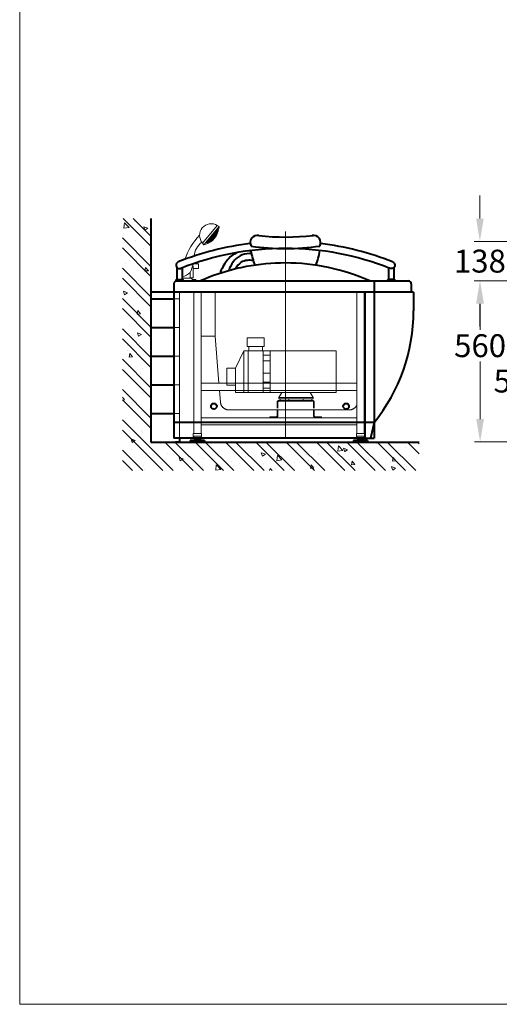
# Model space of a CAD drawing. Units: millimetres. Extents: x 11322 to 16322, y -1989 to 4891.
# Drawn here: x 11322 to 12999, y -1989 to 1451 of the extents above; entities that cross this region are included whole.
import ezdxf

# ---------------------------------------------------------------- set-up
doc = ezdxf.new("R2010")
doc.units = ezdxf.units.MM
doc.header["$LTSCALE"] = 3
doc.linetypes.add('CENTER', pattern=[50.8, 31.75, -6.35, 6.35, -6.35])
doc.linetypes.add('DASHED', pattern=[19.05, 12.7, -6.35])
for name, color, linetype, lineweight in [('BODY', 7, 'Continuous', 40), ('CEN', 1, 'CENTER', 9), ('DIM', 2, 'Continuous', 13), ('FITTING', 6, 'Continuous', 20), ('HIDDEN', 3, 'DASHED', 20)]:
    doc.layers.add(name, color=color, linetype=linetype, lineweight=lineweight)
doc.styles.add('ad', font='txt.shx', dxfattribs={"height": 80, "bigfont": 'chineset.shx'})
doc.dimstyles.new('ad', dxfattribs={"dimtxt": 80, "dimasz": 80, "dimexe": 20, "dimexo": 15, "dimgap": 15, "dimtad": 1, "dimdec": 0, "dimzin": 0, "dimdsep": 46, "dimtxsty": 'ad', "dimcen": 0, "dimclrd": 256, "dimclre": 256, "dimclrt": 256, "dimadec": 0, "dimazin": 0, "dimtfac": 1, "dimtdec": 0, "dimtmove": 2, "dimatfit": 3, "dimfxl": 0, "dimtolj": 1, "dimtzin": 0, "dimlwd": -1, "dimlwe": -1, "dimarcsym": 0})

# ---------------------------------------------------------------- blocks, each defined once
blk = doc.blocks.new('*D23')
at = {"layer": 'Defpoints', "color": 0}
for p in [(13346.9, 675.9), (12930.7, 538.1), (13274.9, 538.1)]:
    blk.add_point(p, dxfattribs=at)
at = {"layer": 'DIM', "color": 2}
for p, q in [((12930.7, 755.9), (12930.7, 835.9)), ((13331.9, 675.9), (12910.7, 675.9)), ((13259.9, 538.1), (12910.7, 538.1)), ((12930.7, 458.1), (12930.7, 378.1))]:
    blk.add_line(p, q, dxfattribs=at)
for points in [[(12917.4, 755.9), (12944, 755.9), (12930.7, 675.9)], [(12917.4, 458.1), (12944, 458.1), (12930.7, 538.1)]]:
    blk.add_solid(points, dxfattribs=at)
at = {"layer": 'DIM', "color": 2, "insert": (12930.7, 607), "char_height": 80, "attachment_point": 5, "style": 'ad'}
blk.add_mtext('\\A1;138', dxfattribs=at)
blk = doc.blocks.new('*D25')
at = {"layer": 'Defpoints', "color": 0}
for p in [(13266.9, 498.1), (13069.5, -11.9), (13289.2, -11.9)]:
    blk.add_point(p, dxfattribs=at)
at = {"layer": 'DIM', "color": 2}
for p, q in [((13251.9, 498.1), (13049.5, 498.1)), ((13069.5, 418.1), (13069.5, 243.1)), ((13069.5, 68.1), (13069.5, 133.1)), ((13274.2, -11.9), (13049.5, -11.9))]:
    blk.add_line(p, q, dxfattribs=at)
for points in [[(13056.1, 418.1), (13082.8, 418.1), (13069.5, 498.1)], [(13056.1, 68.1), (13082.8, 68.1), (13069.5, -11.9)]]:
    blk.add_solid(points, dxfattribs=at)
at = {"layer": 'DIM', "color": 2, "insert": (13069.5, 188.1), "char_height": 80, "attachment_point": 5, "style": 'ad'}
blk.add_mtext('\\A1;510', dxfattribs=at)
blk = doc.blocks.new('*D28')
at = {"layer": 'Defpoints', "color": 0}
for p in [(13274.9, 538.1), (12931.4, -24.9), (13199.4, -24.9)]:
    blk.add_point(p, dxfattribs=at)
at = {"layer": 'DIM', "color": 2}
for p, q in [((13259.9, 538.1), (12911.4, 538.1)), ((12931.4, 458.1), (12931.4, 366.6)), ((12931.4, 55.1), (12931.4, 256.6)), ((13184.4, -24.9), (12911.4, -24.9))]:
    blk.add_line(p, q, dxfattribs=at)
for points in [[(12918.1, 458.1), (12944.8, 458.1), (12931.4, 538.1)], [(12918.1, 55.1), (12944.8, 55.1), (12931.4, -24.9)]]:
    blk.add_solid(points, dxfattribs=at)
at = {"layer": 'DIM', "color": 2, "insert": (12931.4, 311.6), "char_height": 80, "attachment_point": 5, "style": 'ad'}
blk.add_mtext('\\A1;560', dxfattribs=at)

msp = doc.modelspace()

# ---------------------------------------------------------------- hatches: boundary and pattern name
at = {"layer": 'DIM', "ltscale": 50}
h = msp.add_hatch(dxfattribs=at)
h.set_pattern_fill('ANSI32', color=256, scale=200, style=0)
h.set_pattern_definition([(135, (174428.54, -129497.11), (53.033009, 53.033009), []), (135, (174393.19, -129497.11), (53.033009, 53.033009), [])])
h.paths.add_polyline_path([(11680.7, 756.5), (11780.7, 756.5), (11780.7, -25), (11866.1, -25), (11866.1, -25), (11880.7, -25), (12718.2, -25), (12718.2, -125), (11680.7, -125)])
at = {"layer": 'DIM', "ltscale": 5}
h = msp.add_hatch(dxfattribs=at)
h.set_pattern_fill('AR-CONC', color=256, scale=20, style=0)
h.set_pattern_definition([(130, (157187.71, -146851.73), (-143.452037, -12.55043), [15, -165]), (185, (157187.71, -146851.73), (27.75027, 150.43843), [12, -132]), (79.5486, (157175.76, -146852.78), (-115.70188, 137.88791), [12.74804, -140.22842]), (133.8158, (157187.71, -146811.73), (-213.44821, -33.1038), [22.5, -247.5]), (83.3644, (157169.93, -146814.5), (-186.93254, 194.82357), [19.12206, -210.3426]), (188.8158, (157187.71, -146811.73), (-186.9324, 194.82372), [18, -198]), (159, (157167.71, -146821.73), (-119.38141, -80.52378), [15, -165]), (214, (157167.71, -146821.73), (-48.66307, 145.03001), [12, -132]), (108.5486, (157157.76, -146828.44), (-168.04453, 64.5061), [12.74804, -140.22842]), (142.5, (157187.713, -146851.73), (-2.431971, 66.578771), [0, -130.4, 0, -134, 0, -132.5]), (172.5, (157187.71, -146851.73), (-52.613907, 78.882342), [0, -76.4, 0, -127.4, 0, -50.5]), (212.5, (157232.313, -146851.73), (-106.764487, -4.510974), [0, -50, 0, -156, 0, -207]), (222.5, (157252.31, -146851.73), (-116.637234, 20.020996), [0, -65, 0, -103.6, 0, -147])])
h.paths.add_polyline_path([(11780.7, -25), (11866.1, -25), (11866.1, -25), (11880.7, -25), (12718.2, -25), (12718.2, -125), (11680.7, -125), (11680.7, 756.5), (11780.7, 756.5)])

# ---------------------------------------------------------------- linework, layer by layer
at = {"layer": 'BODY', "ltscale": 5}
for p, q in [((11780.7, 756.5), (11780.7, -25)), ((11871.2, 585), (11871.2, 543.1)), ((12630.2, 585), (12630.2, 543.1)), ((11890.2, 583.6), (11890.2, 543.1)), ((12611.2, 583.6), (12611.2, 543.1)), ((11860.7, 528.1), (11860.7, -11.9)), ((11867.2, 540.1), (11871.2, 543.1)), ((11867.2, 540.1), (11867.2, 538.1)), ((11867.2, 540.1), (11894.2, 540.1)), ((11867.2, 538.1), (11894.2, 538.1)), ((11868.7, 543.1), (11890.2, 543.1)), ((11868.7, 543.1), (11868.7, 541.2)), ((11868.7, 538.1), (11937.7, 538.1)), ((11870.7, 538.1), (12680.7, 538.1)), ((11870.7, 538.1), (11937.7, 538.1)), ((11871.2, 543.1), (11890.2, 543.1)), ((11871.6, 543.1), (11890.6, 543.1)), ((11881.1, 538.1), (11894.6, 538.1)), ((11881.7, 538.1), (11926.7, 538.1)), ((11889.9, 538.1), (11916.5, 538.1)), ((11889.9, 538.1), (11916.5, 538.1)), ((11894.2, 540.1), (11890.2, 543.1)), ((11890.9, 538.1), (11917.5, 538.1)), ((11894.2, 540.1), (11894.2, 538.1)), ((12012.5, 538.1), (12065.5, 538.1)), ((12560.7, 538.1), (12560.7, -11.9)), ((12607.2, 540.1), (12611.2, 543.1)), ((12634.2, 540.1), (12607.2, 540.1)), ((12607.2, 540.1), (12607.2, 538.1)), ((12634.2, 538.1), (12607.2, 538.1)), ((12630.2, 543.1), (12611.2, 543.1)), ((12634.2, 540.1), (12630.2, 543.1)), ((12634.2, 540.1), (12634.2, 538.1)), ((12690.7, 528.1), (12690.7, 498.1)), ((11860.7, 498.1), (11780.7, 498.1)), ((12698.7, 498.1), (11860.7, 498.1)), ((12528.7, 498.1), (12528.7, -11.9)), ((12698.7, 498.1), (12698.7, 433.1)), ((11780.7, 475), (11860.7, 475)), ((11780.7, 375), (11860.7, 375)), ((11780.7, 275), (11860.7, 275)), ((11780.7, 175), (11860.7, 175)), ((11780.7, 75), (11860.7, 75)), ((12560.7, 43.1), (11860.7, 43.1)), ((12560.7, 43.1), (12548.7, -11.9)), ((11780.7, -25), (12718.2, -25)), ((12528.7, -11.9), (11860.7, -11.9)), ((11880.7, -25), (11866.1, -25)), ((11880.7, -11.9), (11880.7, -25)), ((11918.2, -20), (11918.2, -25)), ((11968.2, -20), (11918.2, -20)), ((11943.2, -25), (11918.2, -25)), ((11933.8, -11.9), (11933.8, -17.4)), ((11936.1, -18.4), (11943.2, -18.4)), ((11937.3, -18.4), (11937.3, -20)), ((11938.5, -11.9), (11938.5, -17.4)), ((11950.2, -18.4), (11943.2, -18.4)), ((11943.2, -25), (11968.2, -25)), ((11947.9, -11.9), (11947.9, -17.4)), ((11949, -18.4), (11949, -20)), ((11952.6, -11.9), (11952.6, -17.4)), ((11968.2, -20), (11968.2, -25)), ((12538.2, -20), (12488.2, -20)), ((12488.2, -20), (12488.2, -25)), ((12513.2, -25), (12488.2, -25)), ((12503.8, -11.9), (12503.8, -17.4)), ((12506.1, -18.4), (12513.2, -18.4)), ((12507.3, -18.4), (12507.3, -20)), ((12508.5, -11.9), (12508.5, -17.4)), ((12520.2, -18.4), (12513.2, -18.4)), ((12513.2, -25), (12538.2, -25)), ((12517.9, -11.9), (12517.9, -17.4)), ((12519, -18.4), (12519, -20)), ((12522.6, -11.9), (12522.6, -17.4)), ((12528.7, -11.9), (12560.7, -11.9)), ((12538.2, -20), (12538.2, -25))]:
    msp.add_line(p, q, dxfattribs=at)
for centre in [(12000.7, 100), (12462.7, 100)]:
    msp.add_circle(centre, 10, dxfattribs=at)
for centre, radius, start, end in [((12152.5, 671.9), 25, 77.2094, 210.0344), ((12250.2, 1516.7), 825.6, 263.5871, 276.7616), ((12348.9, 671.9), 25, 330.3426, 99.9285), ((12250.5, -343.3), 1019, 96.9198, 111.5574), ((12350.9, 677.9), 223.5, 181.7312, 182.4804), ((12250.2, 1516.7), 865.6, 262.072, 277.9962), ((12250.9, -343.3), 1019, 68.4426, 83.0802), ((12250.5, -342.8), 994, 89.9892, 111.5574), ((12116.4, 553.9), 89.4, 111.7083, 142.3104), ((12124.6, 562.3), 70.9, 84.02, 137.1382), ((12250.9, -342.8), 994, 96.9854, 97.3542), ((12116.4, 553.9), 89.4, 81.0913, 85.3505), ((12350.9, 677.9), 223.5, 188.7668, 189.1776), ((12350.9, 677.9), 223.5, 189.1776, 202.3652), ((12250.9, -342.8), 994, 68.4426, 90.0108), ((12150.5, 677.9), 223.5, 337.5563, 351.2449), ((12182.7, 507.5), 170.4, 143.6, 160.5153), ((12205.5, 510.1), 166.5, 142.9215, 157.7473), ((12134.2, 549.9), 65.2, 125.5949, 152.8147), ((12249.7, -133.3), 733.8, 100.6595, 103.6712), ((12125.1, 551), 59.3, 76.9346, 119.0306), ((12249.7, -133.3), 733.8, 89.9201, 100.6595), ((12249.7, -133.3), 733.8, 66.2068, 89.9201), ((12249.7, -133.3), 733.8, 103.6712, 113.7932), ((11870.7, 528.1), 10, 90, 180), ((12680.7, 528.1), 10, 0, 90), ((12078.7, 433.1), 620, 321.0249, 0), ((11936.1, -15.1), 3.27, 223.9447, 316.0555), ((11943.2, -6.8), 11.6, 246.004, 270), ((11943.2, -6.8), 11.6, 270, 293.996), ((11950.2, -15.1), 3.27, 223.9445, 316.0553), ((12506.1, -15.1), 3.27, 223.9447, 316.0555), ((12513.2, -6.8), 11.6, 246.004, 270), ((12513.2, -6.8), 11.6, 270, 293.996), ((12520.2, -15.1), 3.27, 223.9445, 316.0553)]:
    msp.add_arc(centre, radius, start, end, dxfattribs=at)
msp.add_ellipse((11880.7, 593), major_axis=(12.5, 0), ratio=0.984808, start_param=1.947745, end_param=5.241958, dxfattribs=at)
at = {"layer": 'BODY', "ltscale": 5, "extrusion": (0, 0, -1)}
msp.add_ellipse((12620.7, 593), major_axis=(-12.5, 0), ratio=0.984808, start_param=1.947745, end_param=5.241958, dxfattribs=at)
at = {"layer": 'CEN', "ltscale": 120}
msp.add_line((12250.7, -8.1), (12250.7, 710.9), dxfattribs=at)
at = {"layer": 'DIM', "color": 2}
for p, q in [((11321.7, 4890.5), (11321.7, -1989.5)), ((11321.7, -1989.5), (16321.7, -1989.5))]:
    msp.add_line(p, q, dxfattribs=at)
at = {"layer": 'FITTING', "ltscale": 100}
for p, q in [((12012.5, 731.3), (11961.1, 670)), ((12019.2, 728.3), (11965.2, 664)), ((12012.5, 731.3), (12019.2, 728.3)), ((12019.2, 728.3), (12017.7, 720.4)), ((11961.1, 670), (11965.2, 664)), ((11965.2, 664), (11972.7, 666.8)), ((11926.1, 589.1), (11928.2, 589.1)), ((11947.2, 597.1), (11927, 597.1)), ((11928.2, 589.1), (11928.2, 549.1)), ((11947.2, 597.1), (11947.2, 581.1)), ((11890.9, 547.6), (11890.9, 551.9)), ((11917.5, 547.6), (11917.5, 567.6)), ((11928.2, 581.1), (11947.2, 581.1)), ((11890.2, 547.6), (11918.7, 547.6)), ((11890.9, 547.6), (11917.5, 547.6)), ((11917.5, 549.1), (11928.2, 549.1)), ((11918.2, 549.1), (11918.2, 547.6)), ((11924.1, 544.5), (11937.7, 543.1)), ((11925.1, 543.1), (11937.7, 543.1)), ((11937.7, 543.1), (11937.7, 538.1)), ((12176.7, 338.6), (12116.7, 338.6)), ((12116.7, 338.6), (12116.7, 308.6)), ((12176.7, 338.6), (12176.7, 308.6)), ((12075.7, 233.6), (12105.7, 293.6)), ((12105.7, 148.6), (12105.7, 293.6)), ((12105.7, 293.6), (12120.7, 293.6)), ((12176.7, 308.6), (12116.7, 308.6)), ((12120.7, 293.6), (12120.7, 148.6)), ((12427.7, 293.6), (12120.7, 293.6)), ((12122.7, 308.6), (12122.7, 293.6)), ((12170.7, 308.6), (12170.7, 293.6)), ((12172.7, 293.6), (12172.7, 148.6)), ((12197.7, 278.6), (12172.7, 278.6)), ((12197.7, 293.6), (12197.7, 148.6)), ((12427.7, 293.6), (12427.7, 148.6)), ((12197.7, 258.6), (12172.7, 258.6)), ((12045.7, 233.6), (12075.7, 233.6)), ((12045.7, 173.6), (12045.7, 233.6)), ((12075.7, 233.6), (12075.7, 148.6)), ((12197.7, 216.1), (12172.7, 216.1)), ((12075.7, 173.6), (12045.7, 173.6)), ((12197.7, 183.6), (12172.7, 183.6)), ((12427.7, 148.6), (12075.7, 148.6)), ((12197.7, 163.6), (12172.7, 163.6)), ((12237.7, 148.6), (12227.7, 131.1)), ((12337.7, 148.6), (12347.7, 131.1)), ((12227.7, 131.1), (12227.7, 126.1)), ((12347.7, 131.1), (12227.7, 131.1)), ((12347.7, 126.1), (12227.7, 126.1)), ((12232.7, 126.1), (12232.7, 120.1)), ((12232.7, 120.1), (12262.7, 120.1)), ((12262.7, 126.1), (12262.7, 120.1)), ((12312.7, 126.1), (12312.7, 120.1)), ((12342.7, 120.1), (12312.7, 120.1)), ((12342.7, 126.1), (12342.7, 120.1)), ((12347.7, 131.1), (12347.7, 126.1))]:
    msp.add_line(p, q, dxfattribs=at)
for centre, radius, start, end in [((11990.9, 697.2), 40.4, 57.6281, 222.3719), ((12117.3, 537.9), 230.6, 136.2971, 160.9206), ((11952.2, 729.8), 66.3, 288.1092, 351.8908), ((12008.2, 613.3), 78, 129.6959, 171.9326), ((11821.4, 618.8), 108.9, 331.9625, 348.515), ((12117.3, 537.9), 230.6, 168.4574, 169.9888), ((11880, 600.9), 50.1, 281.7217, 318.3933), ((11916.6, 537.7), 10.1, 1.9639, 78.2379)]:
    msp.add_arc(centre, radius, start, end, dxfattribs=at)
for centre in [(11990.1, 687.5), (11992.7, 690.5), (11995, 688.6), (11995.2, 693.6), (11997.3, 686.7), (11997.5, 691.7), (11997.8, 696.7), (11999.8, 689.7), (12000.1, 694.7), (12000.4, 699.7), (12002.4, 692.8), (12002.7, 697.8), (12003, 702.8), (12005, 695.9), (12005.3, 700.9), (12005.5, 705.9), (12007.6, 698.9), (12007.8, 703.9), (12008.1, 708.9), (12010.1, 702), (12010.4, 707), (12010.7, 712), (12013, 710.1), (12013.2, 715), (11977.2, 672.1), (11979.8, 675.2), (11982.1, 673.3), (11982.4, 678.3), (11984.7, 676.3), (11985, 681.3), (11987, 674.4), (11987.3, 679.4), (11987.5, 684.4), (11989.6, 677.5), (11989.8, 682.5), (11992.1, 680.5), (11992.4, 685.5), (11994.7, 683.6)]:
    msp.add_ellipse(centre, major_axis=(-0.92, -1.09), ratio=0.615437, dxfattribs=at)
at = {"layer": 'HIDDEN', "ltscale": 100}
for p, q in [((11880.7, 498.1), (11880.7, -10.9)), ((11930.7, 498.1), (11930.7, 5.1)), ((11955.7, 498.1), (11955.7, 5.1)), ((12005.7, 345.1), (12005.7, 498.1)), ((12500.7, 498.1), (12500.7, 5.1)), ((12525.7, 498.1), (12525.7, 5.1)), ((11862.7, 475), (11880.7, 475)), ((11862.7, 375), (11880.7, 375)), ((11955.7, 345.1), (12005.7, 345.1)), ((12005.7, 345.1), (12018.5, 180.1)), ((11862.7, 275), (11880.7, 275)), ((11862.7, 175), (11880.7, 175)), ((11955.7, 180.1), (12500.7, 180.1)), ((11955.7, 155.1), (12500.7, 155.1)), ((12020.4, 155.1), (12023.5, 114.8)), ((12221.7, 114.1), (12221.7, 93.6)), ((12224.2, 114.1), (12224.2, 93.6)), ((12345.7, 120.1), (12227.7, 120.1)), ((12345.7, 117.6), (12227.7, 117.6)), ((12349.2, 114.1), (12349.2, 93.6)), ((12351.7, 114.1), (12351.7, 93.6)), ((11862.7, 75), (11880.7, 75)), ((12053.4, 87.1), (12473.8, 87.1)), ((12221.7, 87.1), (12221.7, 66.6)), ((12224.2, 87.1), (12224.2, 66.6)), ((12349.2, 87.1), (12349.2, 66.6)), ((12351.7, 87.1), (12351.7, 66.6)), ((11955.7, 60.1), (12500.7, 60.1)), ((11955.7, 35.1), (12500.7, 35.1)), ((12196.7, 62.6), (12196.7, 60.1)), ((12217.7, 62.6), (12196.7, 62.6)), ((12217.7, 60.1), (12196.7, 60.1)), ((12211.4, 62.6), (12199.9, 62.6)), ((12376.7, 62.6), (12355.7, 62.6)), ((12376.7, 60.1), (12355.7, 60.1)), ((12373.4, 62.6), (12361.9, 62.6)), ((12376.7, 62.6), (12376.7, 60.1)), ((11957.7, 5.1), (11928.7, 5.1)), ((11928.7, 5.1), (11928.7, -4.9)), ((11930.7, 5.1), (11955.7, 5.1)), ((11930.7, 5.1), (11955.7, 5.1)), ((11930.7, 5.1), (11955.7, 5.1)), ((11957.7, 5.1), (11957.7, -4.9)), ((12527.7, 5.1), (12498.7, 5.1)), ((12498.7, 5.1), (12498.7, -4.9)), ((12500.7, 5.1), (12525.7, 5.1)), ((12500.7, 5.1), (12525.7, 5.1)), ((12500.7, 5.1), (12525.7, 5.1)), ((12500.7, 5.1), (12525.7, 5.1)), ((12527.7, 5.1), (12527.7, -4.9)), ((11957.7, -4.9), (11928.7, -4.9)), ((11931.9, -10.6), (11928.7, -4.9)), ((11931.9, -10.6), (11943.2, -10.6)), ((11936.1, -10.6), (11943.2, -10.6)), ((11954.5, -10.6), (11943.2, -10.6)), ((11950.2, -10.6), (11943.2, -10.6)), ((11954.5, -10.6), (11957.7, -4.9)), ((12527.7, -4.9), (12498.7, -4.9)), ((12501.9, -10.6), (12498.7, -4.9)), ((12501.9, -10.6), (12513.2, -10.6)), ((12506.1, -10.6), (12513.2, -10.6)), ((12520.2, -10.6), (12513.2, -10.6)), ((12524.5, -10.6), (12513.2, -10.6)), ((12524.5, -10.6), (12527.7, -4.9))]:
    msp.add_line(p, q, dxfattribs=at)
for centre, radius, start, end in [((12053.4, 117.1), 30, 184.4327, 270), ((12227.7, 114.1), 6, 90.0001, 180.0001), ((12227.7, 114.1), 3.5, 90.0001, 180.0001), ((12345.7, 114.1), 6, 0.0001, 90.0001), ((12345.7, 114.1), 3.5, 0.0001, 90.0001), ((12473.8, 117.1), 30, 270, 333.8112), ((12217.7, 66.6), 6.5, 270.0001, 0.0001), ((12217.7, 66.6), 4, 270.0001, 0.0001), ((12355.7, 66.6), 6.5, 180.0001, 270.0001), ((12355.7, 66.6), 4, 180.0001, 270.0001), ((11936.1, -13.9), 3.27, 49.0405, 130.9595), ((11943.2, -22.2), 11.6, 90, 111.4307), ((11943.2, -22.2), 11.6, 68.5693, 90), ((11950.2, -13.9), 3.27, 49.0405, 130.9595), ((12506.1, -13.9), 3.27, 49.0405, 130.9595), ((12513.2, -22.2), 11.6, 90, 111.4307), ((12513.2, -22.2), 11.6, 68.5693, 90), ((12520.2, -13.9), 3.27, 49.0405, 130.9595)]:
    msp.add_arc(centre, radius, start, end, dxfattribs=at)

# ---------------------------------------------------------------- dimensions: what is measured, and where the dimension line sits
at = {"layer": 'DIM'}
dim = msp.add_linear_dim(base=(12930.7, 538.1), p1=(13346.9, 675.9), p2=(13274.9, 538.1), angle=90, dimstyle='ad', override={"dimtih": 1, "dimtoh": 1, "dimclrd": 2, "dimclre": 2, "dimclrt": 2, "dimtofl": 0}, dxfattribs=at)
dim.commit()
dim.dimension.update_dxf_attribs({"geometry": '*D23', "text_midpoint": (12930.7, 607)})
dim = msp.add_linear_dim(base=(12931.4, -24.9), p1=(13274.9, 538.1), p2=(13199.4, -24.9), angle=90, text='560', dimstyle='ad', override={"dimtih": 1, "dimtoh": 1, "dimclrd": 2, "dimclre": 2, "dimclrt": 2, "dimtofl": 0}, dxfattribs=at)
dim.commit()
dim.dimension.update_dxf_attribs({"geometry": '*D28', "text_midpoint": (12931.4, 311.6), "dimtype": 160})
dim = msp.add_linear_dim(base=(13069.5, -11.9), p1=(13266.9, 498.1), p2=(13289.2, -11.9), angle=90, dimstyle='ad', override={"dimtih": 1, "dimtoh": 1, "dimclrd": 2, "dimclre": 2, "dimclrt": 2, "dimtofl": 0}, dxfattribs=at)
dim.commit()
dim.dimension.update_dxf_attribs({"geometry": '*D25', "text_midpoint": (13069.5, 188.1), "dimtype": 160})

doc.saveas('drawing.dxf')
